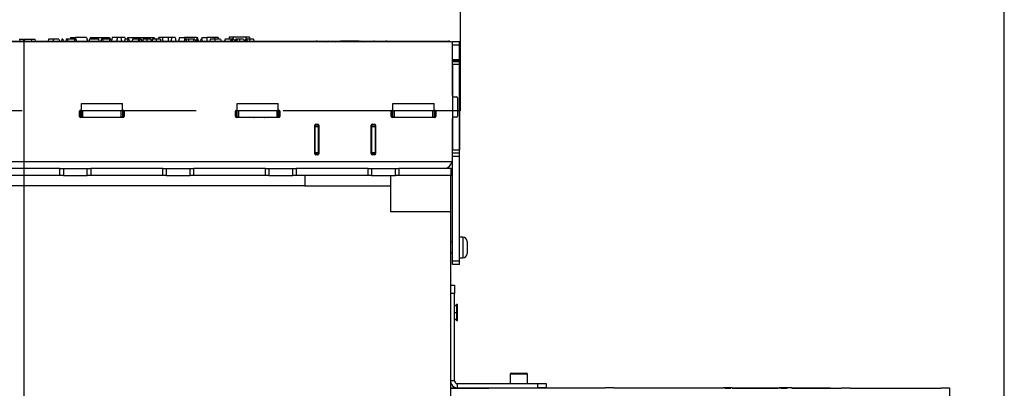
# Model space of a CAD drawing. Units: millimetres. Extents: x 140 to 8260, y 140 to 5800.
# Drawn here: x 5941 to 6516, y 2938 to 3153 of the extents above; entities that cross this region are included whole.
import ezdxf

# ---------------------------------------------------------------- set-up
doc = ezdxf.new("R2010")
doc.units = ezdxf.units.MM
doc.header["$LTSCALE"] = 20
doc.linetypes.add('CENTERX2', pattern=[20.32, 12.7, -2.54, 2.54, -2.54])
doc.layers.add('HAURATON_CENTERLINE', color=60, linetype='CENTERX2')
doc.layers.add('HAURATON_DIMENSIONING', color=1, linetype='Continuous')
doc.layers.add('HAURATON_PRODUCT_CONTOUR', color=7, linetype='Continuous', lineweight=25)
doc.styles.add('SLDTEXTSTYLE2', font='ARIAL.TTF', dxfattribs={"width": 0.948})
doc.dimstyles.new('SLDDIMSTYLE0', dxfattribs={"dimtxt": 70, "dimasz": 70, "dimexe": 0, "dimexo": 0.0625, "dimgap": 17.5, "dimtad": 1, "dimdec": 0, "dimrnd": 1e-09, "dimzin": 12, "dimdsep": 46, "dimtxsty": 'SLDTEXTSTYLE2', "dimsah": 1, "dimcen": 0.09, "dimadec": 0, "dimazin": 3, "dimtfac": 1, "dimtdec": 0, "dimtofl": 0, "dimtmove": 0, "dimatfit": 3, "dimfxl": 1, "dimfrac": 2, "dimtolj": 1, "dimtzin": 12, "dimarcsym": 0})

# ---------------------------------------------------------------- blocks, each defined once
blk = doc.blocks.new('_D_8')
at = {"layer": 'HAURATON_DIMENSIONING'}
for p, q in [((5836.55, 3709.79), (6050.43, 3709.79)), ((6050.43, 3570.27), (5836.55, 3570.27)), ((5370.99, 2504.1), (5370.99, 3562.37)), ((6515.99, 2504.1), (6515.99, 3562.37)), ((5370.99, 3542.37), (6515.99, 3542.37))]:
    blk.add_line(p, q, dxfattribs=at)
for centre, start, end in [((5836.55, 3640.03), 90, 270), ((6050.43, 3640.03), 270, 90)]:
    blk.add_arc(centre, 69.76, start, end, dxfattribs=at)
for points in [[(5370.99, 3542.37), (5440.99, 3531.6), (5440.99, 3553.14)], [(6515.99, 3542.37), (6445.99, 3553.14), (6445.99, 3531.6)]]:
    blk.add_solid(points, dxfattribs=at)
at = {"layer": 'HAURATON_DIMENSIONING', "insert": (5836.55, 3676.55), "char_height": 70, "attachment_point": 1, "style": 'SLDTEXTSTYLE2'}
blk.add_mtext('1145', dxfattribs=at)
blk = doc.blocks.new('_D_9')
at = {"layer": 'HAURATON_DIMENSIONING'}
for p, q in [((5863.28, 3509.82), (6023.7, 3509.82)), ((6023.7, 3370.31), (5863.28, 3370.31)), ((5688.49, 3100.1), (5688.49, 3362.4)), ((6198.49, 3100.1), (6198.49, 3362.4)), ((5688.49, 3342.4), (6198.49, 3342.4))]:
    blk.add_line(p, q, dxfattribs=at)
for centre, start, end in [((5863.28, 3440.06), 90, 270), ((6023.7, 3440.06), 270, 90)]:
    blk.add_arc(centre, 69.76, start, end, dxfattribs=at)
for points in [[(5688.49, 3342.4), (5758.49, 3331.64), (5758.49, 3353.17)], [(6198.49, 3342.4), (6128.49, 3353.17), (6128.49, 3331.64)]]:
    blk.add_solid(points, dxfattribs=at)
at = {"layer": 'HAURATON_DIMENSIONING', "insert": (5863.28, 3476.58), "char_height": 70, "attachment_point": 1, "style": 'SLDTEXTSTYLE2'}
blk.add_mtext('510', dxfattribs=at)

msp = doc.modelspace()

# ---------------------------------------------------------------- linework, layer by layer
at = {"layer": 'HAURATON_CENTERLINE'}
for p, q in [((5943.49, 3140.1), (5943.49, 2070.21)), ((5688.49, 3100.1), (6198.49, 3100.1))]:
    msp.add_line(p, q, dxfattribs=at)
at = {"layer": 'HAURATON_PRODUCT_CONTOUR'}
for p, q in [((6193.04, 3140.1), (5693.94, 3140.1)), ((5772.85, 3140.6), (5942.69, 3140.6)), ((5940.82, 3141.6), (5941.09, 3140.6)), ((5940.82, 3141.6), (5943.22, 3141.6)), ((5943.19, 3140.1), (5942.69, 3140.6)), ((5942.69, 3140.6), (5944.29, 3140.6)), ((5943.49, 3140.6), (5943.22, 3141.6)), ((5943.76, 3141.6), (5943.49, 3140.6)), ((5943.76, 3141.6), (5947.62, 3141.6)), ((5944.29, 3140.6), (5943.79, 3140.1)), ((5944.29, 3140.6), (6114.13, 3140.6)), ((5947.62, 3141.6), (5947.89, 3140.6)), ((5947.62, 3141.6), (5950.02, 3141.6)), ((5950.29, 3140.6), (5950.02, 3141.6)), ((5957.88, 3141.6), (5957.61, 3140.6)), ((5960.48, 3141.6), (5957.88, 3141.6)), ((5963.91, 3141.6), (5960.48, 3141.6)), ((5965.61, 3141.6), (5965.35, 3140.6)), ((5966.21, 3141.6), (5965.61, 3141.6)), ((5966.21, 3141.6), (5966.47, 3140.6)), ((5968.22, 3141.6), (5967.95, 3140.6)), ((5968.81, 3141.6), (5968.22, 3141.6)), ((5968.81, 3141.6), (5969.08, 3140.6)), ((5973.06, 3141.6), (5968.81, 3141.6)), ((5970.68, 3142.6), (5970.41, 3141.6)), ((5970.68, 3142.6), (5973.64, 3142.6)), ((5973.06, 3141.6), (5972.91, 3140.6)), ((5973.84, 3141.6), (5973.06, 3141.6)), ((5980.1, 3142.6), (5973.64, 3142.6)), ((5973.64, 3142.6), (5973.64, 3141.6)), ((5973.84, 3141.6), (5974.11, 3140.6)), ((5980.1, 3142.6), (5980.64, 3140.6)), ((5981.67, 3141.6), (5981.4, 3140.6)), ((5986.98, 3141.6), (5981.67, 3141.6)), ((5982.28, 3142.6), (5982.01, 3141.6)), ((5982.28, 3142.6), (5986.74, 3142.6)), ((5986.74, 3142.6), (5988.94, 3142.6)), ((5986.74, 3142.6), (5986.74, 3141.6)), ((5986.98, 3141.6), (5987.25, 3140.6)), ((5988.69, 3141.6), (5988.42, 3140.6)), ((5989.28, 3141.6), (5988.69, 3141.6)), ((5988.94, 3142.6), (5993.4, 3142.6)), ((5988.94, 3142.6), (5988.94, 3141.6)), ((5989.28, 3141.6), (5989.55, 3140.6)), ((5993.53, 3141.6), (5989.28, 3141.6)), ((5993.53, 3141.6), (5993.38, 3140.6)), ((5993.4, 3142.6), (5993.67, 3141.6)), ((5994.3, 3141.6), (5993.53, 3141.6)), ((5994.3, 3141.6), (5994.57, 3140.6)), ((5995.08, 3142.6), (5994.56, 3140.66)), ((5998.08, 3142.6), (5995.08, 3142.6)), ((5998.08, 3142.6), (5997.54, 3140.6)), ((6000, 3142.6), (5998.08, 3142.6)), ((6000, 3142.6), (6000.54, 3140.6)), ((6002.3, 3142.6), (6000, 3142.6)), ((6002.37, 3141.6), (6002.1, 3140.6)), ((6002.3, 3142.6), (6002.57, 3141.6)), ((6004.21, 3141.6), (6002.37, 3141.6)), ((6004.08, 3142.6), (6003.81, 3141.6)), ((6004.21, 3141.6), (6003.95, 3140.6)), ((6004.08, 3142.6), (6007.04, 3142.6)), ((6004.7, 3141.6), (6004.21, 3141.6)), ((6004.7, 3141.6), (6004.97, 3140.6)), ((6006.88, 3141.6), (6006.61, 3140.6)), ((6010.36, 3141.6), (6006.88, 3141.6)), ((6007.04, 3142.6), (6019.6, 3142.6)), ((6007.04, 3142.6), (6007.04, 3141.6)), ((6010.36, 3141.6), (6010.1, 3140.6)), ((6010.85, 3141.6), (6010.36, 3141.6)), ((6010.85, 3141.6), (6011.12, 3140.6)), ((6011.88, 3141.6), (6010.85, 3141.6)), ((6011.88, 3141.6), (6012.15, 3140.6)), ((6015.15, 3141.6), (6012.96, 3141.6)), ((6017.52, 3141.6), (6015.15, 3141.6)), ((6020.78, 3141.6), (6018.6, 3141.6)), ((6019.6, 3142.6), (6019.87, 3141.6)), ((6023.15, 3141.6), (6020.78, 3141.6)), ((6022.18, 3142.6), (6021.91, 3141.6)), ((6024.1, 3142.6), (6022.18, 3142.6)), ((6024.1, 3142.6), (6024.64, 3140.6)), ((6027.74, 3142.6), (6024.1, 3142.6)), ((6027.74, 3142.6), (6027.74, 3140.6)), ((6029.78, 3142.6), (6027.74, 3142.6)), ((6029.78, 3142.6), (6029.24, 3140.6)), ((6031.7, 3142.6), (6029.78, 3142.6)), ((6031.7, 3142.6), (6032.24, 3140.6)), ((6034.28, 3142.6), (6033.74, 3140.6)), ((6034.28, 3142.6), (6037.24, 3142.6)), ((6037.49, 3141.6), (6037.22, 3140.6)), ((6044.2, 3142.6), (6037.24, 3142.6)), ((6037.24, 3142.6), (6037.24, 3140.67)), ((6038.08, 3141.6), (6037.49, 3141.6)), ((6038.08, 3141.6), (6038.35, 3140.6)), ((6039.56, 3141.6), (6038.08, 3141.6)), ((6039.56, 3141.6), (6039.52, 3140.6)), ((6042.53, 3141.6), (6039.56, 3141.6)), ((6042.53, 3141.6), (6042.4, 3140.6)), ((6043.25, 3141.6), (6042.53, 3141.6)), ((6043.25, 3141.6), (6043.79, 3140.6)), ((6044.37, 3141.6), (6044.11, 3140.6)), ((6044.2, 3142.6), (6044.47, 3141.6)), ((6044.2, 3142.6), (6044.8, 3142.6)), ((6044.86, 3141.6), (6044.37, 3141.6)), ((6045.34, 3140.6), (6044.8, 3142.6)), ((6044.86, 3141.6), (6045.13, 3140.6)), ((6046.85, 3141.6), (6046.58, 3140.6)), ((6047.34, 3141.6), (6046.85, 3141.6)), ((6047.38, 3142.6), (6047.11, 3141.6)), ((6047.34, 3141.6), (6047.61, 3140.6)), ((6047.38, 3142.6), (6050.34, 3142.6)), ((6050.34, 3142.6), (6050.34, 3140.6)), ((6054.88, 3142.6), (6050.34, 3142.6)), ((6052.31, 3141.6), (6052.04, 3140.6)), ((6054.91, 3141.6), (6052.31, 3141.6)), ((6054.88, 3142.6), (6054.61, 3141.6)), ((6056.8, 3142.6), (6054.88, 3142.6)), ((6058.34, 3141.6), (6054.91, 3141.6)), ((6056.8, 3142.6), (6057.07, 3141.6)), ((6060.95, 3141.6), (6060.68, 3140.6)), ((6064.44, 3141.6), (6060.95, 3141.6)), ((6063.38, 3142.9), (6063.24, 3141.6)), ((6065.44, 3142.9), (6063.38, 3142.9)), ((6064.44, 3141.6), (6064.17, 3140.6)), ((6064.93, 3141.6), (6064.44, 3141.6)), ((6064.93, 3141.6), (6065.2, 3140.6)), ((6065.95, 3141.6), (6064.93, 3141.6)), ((6073.14, 3142.9), (6065.44, 3142.9)), ((6065.44, 3142.9), (6065.55, 3141.6)), ((6065.95, 3141.6), (6066.22, 3140.6)), ((6066.09, 3141.1), (6067.01, 3141.1)), ((6067.87, 3141.6), (6067.15, 3141.6)), ((6069.44, 3141.6), (6067.87, 3141.6)), ((6071.74, 3141.6), (6069.44, 3141.6)), ((6071.74, 3141.6), (6072.01, 3140.6)), ((6071.87, 3141.1), (6072.8, 3141.1)), ((6073.65, 3141.6), (6072.93, 3141.6)), ((6073.14, 3142.9), (6073.03, 3141.6)), ((6075.2, 3142.9), (6073.14, 3142.9)), ((6075.23, 3141.6), (6073.65, 3141.6)), ((6075.2, 3142.9), (6075.33, 3141.6)), ((6077.52, 3141.6), (6075.23, 3141.6)), ((6077.52, 3141.6), (6077.79, 3140.6)), ((6114.13, 3140.6), (6120.89, 3140.6)), ((6114.13, 3140.1), (6114.13, 3140.6)), ((6121.49, 3140.6), (6120.02, 3140.21)), ((6120.02, 3140.21), (6120.02, 3140.1)), ((6120.89, 3140.6), (6121.49, 3140.6)), ((6120.89, 3140.6), (6120.89, 3140.44)), ((6121.49, 3140.6), (6122.76, 3140.6)), ((6122.76, 3140.6), (6130.99, 3140.6)), ((6125.5, 3140.21), (6125.5, 3140.1)), ((6139.22, 3140.6), (6130.99, 3140.6)), ((6136.47, 3140.21), (6136.47, 3140.1)), ((6139.22, 3140.6), (6140.49, 3140.6)), ((6141.96, 3140.21), (6140.49, 3140.6)), ((6140.49, 3140.6), (6141.29, 3140.6)), ((6141.29, 3140.6), (6148.05, 3140.6)), ((6141.29, 3140.6), (6141.29, 3140.39)), ((6141.96, 3140.21), (6141.96, 3140.1)), ((6148.05, 3140.6), (6153.47, 3140.6)), ((6153.47, 3140.6), (6155.31, 3140.6)), ((6153.47, 3140.1), (6153.47, 3140.6)), ((6155.31, 3140.6), (6191.49, 3140.6)), ((6155.31, 3140.6), (6155.31, 3140.1)), ((6191.49, 3140.1), (6191.49, 3140.6)), ((6197.74, 3140.1), (6193.74, 3140.1)), ((6193.74, 3139.4), (6193.74, 3140.1)), ((6197.74, 3138.1), (6197.74, 3140.1)), ((6193.74, 3108.8), (6193.74, 3139.4)), ((6197.74, 3138.1), (6193.74, 3138.1)), ((6193.74, 3129.8), (6193.74, 3138.1)), ((6197.74, 3129.8), (6197.74, 3138.1)), ((6193.74, 3129.8), (6197.74, 3129.8)), ((6197.74, 3129.1), (6193.74, 3129.1)), ((6197.74, 3128.4), (6193.74, 3128.4)), ((6197.74, 3129.8), (6197.74, 3129.1)), ((6197.74, 3129.1), (6197.74, 3128.4)), ((6197.74, 3077.1), (6197.74, 3128.4)), ((6193.74, 3127.1), (6193.74, 3077.1)), ((6193.74, 3127.1), (6197.74, 3127.1)), ((6197.74, 3127.1), (6197.74, 3077.1)), ((6194.44, 3108.1), (6196.04, 3108.1)), ((6196.74, 3107.4), (6196.74, 3096.8)), ((5975.99, 3096.6), (5975.99, 3099.6)), ((5976.2, 3100.1), (5976.29, 3100.1)), ((5976.29, 3096.1), (5976.29, 3100.1)), ((5976.29, 3100.1), (5976.99, 3100.1)), ((5976.69, 3100.3), (5976.99, 3100.3)), ((5976.99, 3100.1), (5976.99, 3104.1)), ((5976.99, 3104.1), (6000.99, 3104.1)), ((5976.99, 3096.1), (5976.99, 3100.1)), ((5976.99, 3100.1), (5977.69, 3100.1)), ((5977.69, 3100.1), (5977.69, 3096.1)), ((5977.69, 3100.1), (6000.29, 3100.1)), ((6000.29, 3096.1), (6000.29, 3100.1)), ((6000.29, 3100.1), (6000.99, 3100.1)), ((6000.99, 3100.1), (6000.99, 3104.1)), ((6000.99, 3100.3), (6001.29, 3100.3)), ((6000.99, 3100.1), (6000.99, 3096.1)), ((6000.99, 3100.1), (6001.69, 3100.1)), ((6001.69, 3100.1), (6001.69, 3096.1)), ((6001.69, 3100.1), (6001.78, 3100.1)), ((6001.99, 3099.6), (6001.99, 3096.6)), ((6066.99, 3096.6), (6066.99, 3099.6)), ((6067.2, 3100.1), (6067.29, 3100.1)), ((6067.29, 3096.1), (6067.29, 3100.1)), ((6067.29, 3100.1), (6067.99, 3100.1)), ((6067.69, 3100.3), (6067.99, 3100.3)), ((6067.99, 3100.1), (6067.99, 3104.1)), ((6067.99, 3104.1), (6091.99, 3104.1)), ((6067.99, 3096.1), (6067.99, 3100.1)), ((6067.99, 3100.1), (6068.69, 3100.1)), ((6068.69, 3100.1), (6068.69, 3096.1)), ((6068.69, 3100.1), (6091.29, 3100.1)), ((6091.29, 3096.1), (6091.29, 3100.1)), ((6091.29, 3100.1), (6091.99, 3100.1)), ((6091.99, 3100.1), (6091.99, 3104.1)), ((6091.99, 3100.3), (6092.29, 3100.3)), ((6091.99, 3100.1), (6091.99, 3096.1)), ((6091.99, 3100.1), (6092.69, 3100.1)), ((6092.69, 3100.1), (6092.69, 3096.1)), ((6092.69, 3100.1), (6092.78, 3100.1)), ((6092.99, 3099.6), (6092.99, 3096.6)), ((6157.99, 3096.6), (6157.99, 3099.6)), ((6158.2, 3100.1), (6158.29, 3100.1)), ((6158.29, 3096.1), (6158.29, 3100.1)), ((6158.29, 3100.1), (6158.99, 3100.1)), ((6158.69, 3100.3), (6158.99, 3100.3)), ((6158.99, 3100.1), (6158.99, 3104.1)), ((6158.99, 3104.1), (6182.99, 3104.1)), ((6158.99, 3096.1), (6158.99, 3100.1)), ((6158.99, 3100.1), (6159.69, 3100.1)), ((6159.69, 3100.1), (6159.69, 3096.1)), ((6159.69, 3100.1), (6182.29, 3100.1)), ((6182.29, 3096.1), (6182.29, 3100.1)), ((6182.29, 3100.1), (6182.99, 3100.1)), ((6182.99, 3100.1), (6182.99, 3104.1)), ((6182.99, 3100.3), (6183.29, 3100.3)), ((6182.99, 3100.1), (6182.99, 3096.1)), ((6182.99, 3100.1), (6183.69, 3100.1)), ((6183.69, 3100.1), (6183.69, 3096.1)), ((6183.69, 3100.1), (6183.78, 3100.1)), ((6183.99, 3099.6), (6183.99, 3096.6)), ((5976.2, 3096.1), (5976.29, 3096.1)), ((5976.99, 3096.1), (5976.29, 3096.1)), ((6001.29, 3095.9), (5976.69, 3095.9)), ((5977.69, 3096.1), (5976.99, 3096.1)), ((5977.69, 3096.1), (6000.29, 3096.1)), ((6000.99, 3096.1), (6000.29, 3096.1)), ((6001.69, 3096.1), (6000.99, 3096.1)), ((6001.69, 3096.1), (6001.78, 3096.1)), ((6067.2, 3096.1), (6067.29, 3096.1)), ((6067.99, 3096.1), (6067.29, 3096.1)), ((6067.49, 3096.1), (6067.49, 3095.93)), ((6092.29, 3095.9), (6067.69, 3095.9)), ((6068.69, 3096.1), (6067.99, 3096.1)), ((6068.69, 3096.1), (6091.29, 3096.1)), ((6091.99, 3096.1), (6091.29, 3096.1)), ((6092.69, 3096.1), (6091.99, 3096.1)), ((6092.69, 3096.1), (6092.78, 3096.1)), ((6158.29, 3096.1), (6158.2, 3096.1)), ((6158.99, 3096.1), (6158.29, 3096.1)), ((6183.29, 3095.9), (6158.69, 3095.9)), ((6159.69, 3096.1), (6158.99, 3096.1)), ((6159.69, 3096.1), (6182.29, 3096.1)), ((6182.99, 3096.1), (6182.29, 3096.1)), ((6183.69, 3096.1), (6182.99, 3096.1)), ((6183.78, 3096.1), (6183.69, 3096.1)), ((6193.74, 3075.1), (6193.74, 3095.4)), ((6196.04, 3096.1), (6194.44, 3096.1)), ((6113.29, 3074.8), (6113.29, 3091.4)), ((6113.29, 3091.1), (6113.49, 3091.1)), ((6113.49, 3091.1), (6113.49, 3091.89)), ((6113.49, 3091.1), (6115.49, 3091.1)), ((6113.49, 3090.6), (6113.49, 3091.1)), ((6115.49, 3090.6), (6113.49, 3090.6)), ((6113.49, 3075.6), (6113.49, 3090.6)), ((6113.99, 3092.1), (6114.99, 3092.1)), ((6115.49, 3091.1), (6115.49, 3091.89)), ((6115.49, 3091.1), (6115.49, 3090.6)), ((6115.49, 3075.6), (6115.49, 3090.6)), ((6115.69, 3091.4), (6115.69, 3074.8)), ((6146.29, 3074.8), (6146.29, 3091.4)), ((6146.49, 3091.89), (6146.49, 3091.1)), ((6146.49, 3090.6), (6146.49, 3091.1)), ((6146.49, 3091.1), (6148.49, 3091.1)), ((6148.49, 3090.6), (6146.49, 3090.6)), ((6146.49, 3090.6), (6146.49, 3075.6)), ((6146.99, 3092.1), (6147.99, 3092.1)), ((6148.49, 3091.89), (6148.49, 3091.1)), ((6148.49, 3091.1), (6148.69, 3091.1)), ((6148.49, 3091.1), (6148.49, 3090.6)), ((6148.49, 3090.6), (6148.49, 3075.6)), ((6148.69, 3091.4), (6148.69, 3074.8)), ((6193.74, 3077.1), (6197.74, 3077.1)), ((6197.74, 3075.1), (6197.74, 3077.1)), ((6113.49, 3075.6), (6115.49, 3075.6)), ((6113.49, 3075.1), (6113.49, 3075.6)), ((6115.49, 3075.1), (6113.49, 3075.1)), ((6113.49, 3074.6), (6113.49, 3075.1)), ((6115.49, 3074.6), (6113.49, 3074.6)), ((6113.49, 3074.31), (6113.49, 3074.6)), ((6114.99, 3074.1), (6113.99, 3074.1)), ((6115.49, 3075.6), (6115.49, 3075.1)), ((6115.49, 3075.1), (6115.49, 3074.6)), ((6115.49, 3074.31), (6115.49, 3074.6)), ((6146.49, 3075.6), (6148.49, 3075.6)), ((6146.49, 3075.1), (6146.49, 3075.6)), ((6148.49, 3075.1), (6146.49, 3075.1)), ((6146.49, 3074.6), (6146.49, 3075.1)), ((6148.49, 3074.6), (6146.49, 3074.6)), ((6146.49, 3074.6), (6146.49, 3074.31)), ((6147.99, 3074.1), (6146.99, 3074.1)), ((6148.49, 3075.6), (6148.49, 3075.1)), ((6148.49, 3075.1), (6148.49, 3074.6)), ((6148.49, 3074.6), (6148.49, 3074.31)), ((6197.74, 3075.1), (6193.74, 3075.1)), ((6193.74, 3073.1), (6193.74, 3075.1)), ((6197.74, 3073.1), (6193.74, 3073.1)), ((6193.74, 3012.1), (6193.74, 3073.1)), ((6197.74, 3073.1), (6197.74, 3075.1)), ((6197.74, 3012.1), (6197.74, 3073.1)), ((6193.74, 3070.1), (5693.24, 3070.1)), ((5964.49, 3066.1), (5922.49, 3066.1)), ((5964.49, 3062.1), (5964.49, 3066.1)), ((5964.49, 3066.1), (5966.49, 3066.1)), ((5966.49, 3066.1), (5966.49, 3062.1)), ((5966.49, 3066.1), (5980.49, 3066.1)), ((5980.49, 3062.1), (5980.49, 3066.1)), ((5980.49, 3066.1), (5982.49, 3066.1)), ((5982.49, 3066.1), (5982.49, 3062.1)), ((6024.49, 3066.1), (5982.49, 3066.1)), ((6024.49, 3062.1), (6024.49, 3066.1)), ((6024.49, 3066.1), (6026.49, 3066.1)), ((6026.49, 3066.1), (6026.49, 3062.1)), ((6026.49, 3066.1), (6040.49, 3066.1)), ((6040.49, 3062.1), (6040.49, 3066.1)), ((6040.49, 3066.1), (6042.49, 3066.1)), ((6042.49, 3066.1), (6042.49, 3062.1)), ((6084.49, 3066.1), (6042.49, 3066.1)), ((6084.49, 3062.1), (6084.49, 3066.1)), ((6084.49, 3066.1), (6086.49, 3066.1)), ((6086.49, 3066.1), (6086.49, 3062.1)), ((6086.49, 3066.1), (6100.49, 3066.1)), ((6100.49, 3062.1), (6100.49, 3066.1)), ((6100.49, 3066.1), (6102.49, 3066.1)), ((6102.49, 3066.1), (6102.49, 3062.1)), ((6144.49, 3066.1), (6102.49, 3066.1)), ((6144.49, 3062.1), (6144.49, 3066.1)), ((6144.49, 3066.1), (6146.49, 3066.1)), ((6146.49, 3066.1), (6146.49, 3062.1)), ((6146.49, 3066.1), (6160.49, 3066.1)), ((6160.49, 3062.1), (6160.49, 3066.1)), ((6160.49, 3066.1), (6162.49, 3066.1)), ((6162.49, 3066.1), (6162.49, 3062.1)), ((6193.04, 3066.1), (6162.49, 3066.1)), ((6193.04, 3062.1), (6193.04, 3066.1)), ((6193.04, 3066.1), (6193.74, 3066.1)), ((5964.49, 3062.1), (5922.49, 3062.1)), ((5966.49, 3062.1), (5964.49, 3062.1)), ((5966.49, 3062.1), (5980.49, 3062.1)), ((5982.49, 3062.1), (5980.49, 3062.1)), ((6024.49, 3062.1), (5982.49, 3062.1)), ((6026.49, 3062.1), (6024.49, 3062.1)), ((6026.49, 3062.1), (6040.49, 3062.1)), ((6042.49, 3062.1), (6040.49, 3062.1)), ((6084.49, 3062.1), (6042.49, 3062.1)), ((6086.49, 3062.1), (6084.49, 3062.1)), ((6086.49, 3062.1), (6100.49, 3062.1)), ((6102.49, 3062.1), (6100.49, 3062.1)), ((6144.49, 3062.1), (6102.49, 3062.1)), ((6107.49, 3062.1), (6107.49, 3056.1)), ((6146.49, 3062.1), (6144.49, 3062.1)), ((6146.49, 3062.1), (6160.49, 3062.1)), ((6157.49, 3062.1), (6157.49, 3041.1)), ((6162.49, 3062.1), (6160.49, 3062.1)), ((6193.04, 3062.1), (6162.49, 3062.1)), ((6192.49, 3062.1), (6192.49, 3041.1)), ((6193.74, 3062.1), (6193.04, 3062.1)), ((6107.49, 3056.1), (5779.49, 3056.1)), ((6107.49, 3056.1), (6157.49, 3056.1)), ((6157.49, 3041.1), (6192.49, 3041.1)), ((6192.49, 3041.1), (6192.49, 2853.6)), ((6199.84, 3026.1), (6197.74, 3026.1)), ((6199.84, 3026.1), (6199.84, 3020.1)), ((6193.74, 3023.25), (6192.49, 3023.25)), ((6199.84, 3020.1), (6199.84, 3014.1)), ((6202.34, 3023.6), (6202.34, 3020.1)), ((6202.34, 3020.1), (6202.34, 3016.6)), ((6192.49, 3016.95), (6193.74, 3016.95)), ((6197.74, 3014.1), (6199.84, 3014.1)), ((6197.74, 3012.1), (6193.74, 3012.1)), ((6193.74, 3010.1), (6193.74, 3012.1)), ((6197.74, 3010.1), (6193.74, 3010.1)), ((6197.74, 3010.1), (6197.74, 3012.1)), ((6192.49, 2998.1), (6194.99, 2998.1)), ((6194.99, 2998.1), (6194.99, 2993.1)), ((6194.99, 2993.1), (6192.49, 2993.1)), ((6194.99, 2942.1), (6194.99, 2993.1)), ((6196.18, 2986.85), (6194.99, 2985.6)), ((6196.65, 2986.85), (6196.18, 2986.85)), ((6196.18, 2982.1), (6196.18, 2986.85)), ((6196.65, 2982.1), (6196.65, 2986.85)), ((6194.99, 2982.1), (6196.18, 2982.1)), ((6194.99, 2978.6), (6196.18, 2977.35)), ((6196.18, 2977.35), (6196.18, 2982.1)), ((6196.18, 2982.1), (6196.65, 2982.1)), ((6196.65, 2977.35), (6196.65, 2982.1)), ((6196.18, 2977.35), (6196.65, 2977.35)), ((6227.49, 2946), (6227.49, 2940.6)), ((6237.49, 2946), (6227.49, 2946)), ((6228.09, 2946.6), (6236.89, 2946.6)), ((6237.49, 2940.6), (6237.49, 2946)), ((6194.99, 2942.1), (6192.49, 2942.1)), ((6196.49, 2940.6), (6196.49, 2938.1)), ((6196.49, 2940.6), (6243.49, 2940.6)), ((6243.49, 2938.1), (6243.49, 2940.6)), ((6243.49, 2940.6), (6248.49, 2940.6)), ((6248.49, 2940.6), (6248.49, 2938.1)), ((6192.49, 2938.1), (6196.49, 2938.1)), ((6192.49, 2938), (6214.99, 2938)), ((6196.49, 2938.1), (6243.49, 2938.1)), ((6214.99, 2938.1), (6214.99, 2938)), ((6219.99, 2938.1), (6219.99, 2938)), ((6282.99, 2938), (6219.99, 2938)), ((6229.49, 2938.1), (6229.49, 2938)), ((6235.49, 2938), (6235.49, 2938.1)), ((6248.49, 2938.1), (6243.49, 2938.1)), ((6248.49, 2938.1), (6272.09, 2938.1)), ((6272.12, 2938), (6272.09, 2938.1)), ((6282.99, 2938), (6282.99, 2938.1)), ((6287.99, 2938.1), (6282.99, 2938.1)), ((6287.99, 2938.1), (6287.99, 2938)), ((6316.99, 2938), (6287.99, 2938)), ((6316.99, 2938.1), (6316.99, 2938)), ((6316.99, 2938.1), (6321.99, 2938.1)), ((6321.99, 2938.1), (6321.99, 2938)), ((6351.99, 2938), (6321.99, 2938)), ((6330.49, 2938.1), (6330.49, 2938)), ((6330.49, 2938.1), (6351.99, 2938.1)), ((6351.99, 2938.1), (6351.99, 2938)), ((6356.99, 2938.1), (6351.99, 2938.1)), ((6356.99, 2938.1), (6356.99, 2938)), ((6356.99, 2938.1), (6386.99, 2938.1)), ((6356.99, 2938), (6383.75, 2938)), ((6386.99, 2938.1), (6386.99, 2938.05)), ((6391.99, 2938.1), (6386.99, 2938.1)), ((6391.99, 2938.1), (6391.99, 2938)), ((6391.99, 2938.1), (6414.49, 2938.1)), ((6391.99, 2938), (6420.99, 2938)), ((6414.49, 2938), (6414.49, 2938.1)), ((6420.99, 2938.1), (6420.99, 2938)), ((6420.99, 2938.1), (6425.99, 2938.1)), ((6425.99, 2938), (6425.99, 2938.1)), ((6425.99, 2938), (6478.99, 2938)), ((6478.99, 2938.1), (6478.99, 2938)), ((6478.99, 2938.1), (6483.99, 2938.1)), ((6483.99, 2938.1), (6483.99, 2839.84))]:
    msp.add_line(p, q, dxfattribs=at)
at = {"layer": 'HAURATON_PRODUCT_CONTOUR', "flags": 128}
for points in [[(5960.48, 3141.6), (5960.48, 3141.3), (5960.48, 3141), (5960.48, 3140.6)], [(5963.91, 3141.6), (5963.99, 3141.3), (5964.07, 3141), (5964.18, 3140.6)], [(6012.96, 3141.6), (6012.81, 3141.1), (6012.66, 3140.6)], [(6015.15, 3141.6), (6015.15, 3141.3), (6015.15, 3141), (6015.15, 3140.6)], [(6017.52, 3141.6), (6017.6, 3141.3), (6017.68, 3141), (6017.78, 3140.6)], [(6018.6, 3141.6), (6018.44, 3141.1), (6018.29, 3140.6)], [(6020.78, 3141.6), (6020.78, 3141.3), (6020.78, 3141), (6020.78, 3140.6)], [(6023.15, 3141.6), (6023.23, 3141.3), (6023.31, 3141), (6023.42, 3140.6)], [(6054.91, 3141.6), (6054.91, 3141.3), (6054.91, 3141), (6054.91, 3140.6)], [(6058.34, 3141.6), (6058.42, 3141.3), (6058.5, 3141), (6058.61, 3140.6)], [(6067.15, 3141.6), (6067.06, 3141.3), (6066.98, 3141), (6066.88, 3140.6)], [(6067.87, 3141.6), (6067.76, 3141.1), (6067.65, 3140.6)], [(6069.44, 3141.6), (6069.44, 3141.3), (6069.44, 3141), (6069.44, 3140.6)], [(6072.93, 3141.6), (6072.85, 3141.3), (6072.77, 3141), (6072.66, 3140.6)], [(6073.65, 3141.6), (6073.54, 3141.1), (6073.44, 3140.6)], [(6075.23, 3141.6), (6075.23, 3141.3), (6075.23, 3141), (6075.23, 3140.6)], [(6120.02, 3140.21), (6121.39, 3140.5), (6122.76, 3140.6)], [(6122.76, 3140.6), (6124.13, 3140.5), (6125.5, 3140.21)], [(6130.99, 3140.6), (6133.73, 3140.5), (6136.47, 3140.21)], [(6136.47, 3140.21), (6137.84, 3140.5), (6139.22, 3140.6)], [(6139.22, 3140.6), (6140.59, 3140.5), (6141.96, 3140.21)], [(6077.73, 3096.1), (6077.82, 3096.02), (6077.95, 3095.9)], [(6084.03, 3095.9), (6084.16, 3096.02), (6084.25, 3096.1)], [(6352.74, 2937.92), (6352.84, 2937.9), (6353.12, 2937.88), (6353.56, 2937.86), (6354.11, 2937.85), (6354.69, 2937.85), (6355.26, 2937.86), (6355.73, 2937.87), (6356.07, 2937.89), (6356.23, 2937.91), (6356.19, 2937.93), (6355.96, 2937.95), (6355.57, 2937.97), (6355.05, 2937.98), (6354.47, 2937.98), (6353.89, 2937.97), (6353.38, 2937.97), (6353, 2937.95), (6352.78, 2937.93), (6352.74, 2937.92)], [(6385.74, 2937.92), (6385.84, 2937.9), (6386.12, 2937.88), (6386.56, 2937.86), (6387.11, 2937.85), (6387.69, 2937.85), (6388.26, 2937.86), (6388.73, 2937.87), (6389.07, 2937.89), (6389.23, 2937.91), (6389.19, 2937.93), (6388.96, 2937.95), (6388.57, 2937.97), (6388.05, 2937.98), (6387.47, 2937.98), (6386.89, 2937.97), (6386.38, 2937.97), (6386, 2937.95), (6385.78, 2937.93), (6385.74, 2937.92)]]:
    msp.add_lwpolyline(points, dxfattribs=at)
at = {"layer": 'HAURATON_PRODUCT_CONTOUR'}
for centre, radius, start, end in [((6114.13, 3139.6), 1, 30, 90), ((6131.21, 3099.17), 41.44, 90.30228, 97.91093), ((6148.05, 3139.6), 1, 90, 150), ((6155.33, 3139.69), 0.913, 91.02718, 153.12255), ((6191.49, 3139.6), 1, 30, 90), ((6193.04, 3139.4), 0.7, 0, 90), ((6194.44, 3108.8), 0.7, 180, 270), ((6196.04, 3107.4), 0.7, 0, 90), ((5976.69, 3099.6), 0.7, 90, 180), ((6001.29, 3099.6), 0.7, 0, 90), ((6067.69, 3099.6), 0.7, 90, 180), ((6092.29, 3099.6), 0.7, 0, 90), ((6158.69, 3099.6), 0.7, 90, 180), ((6183.29, 3099.6), 0.7, 0, 90), ((5976.69, 3096.6), 0.7, 180, 270), ((6001.29, 3096.6), 0.7, 270, 0), ((6067.69, 3096.6), 0.7, 180, 270), ((6092.29, 3096.6), 0.7, 270, 0), ((6158.69, 3096.6), 0.7, 180, 270), ((6183.29, 3096.6), 0.7, 270, 0), ((6194.44, 3095.4), 0.7, 90, 180), ((6196.04, 3096.8), 0.7, 270, 0), ((6113.99, 3091.4), 0.7, 90, 180), ((6114.99, 3091.4), 0.7, 0, 90), ((6146.99, 3091.4), 0.7, 90, 180), ((6147.99, 3091.4), 0.7, 0, 90), ((6116.19, 3085.4), 0.7, 135.58469, 180), ((6145.79, 3085.4), 0.7, 0, 44.41531), ((6113.99, 3074.8), 0.7, 180, 270), ((6114.99, 3074.8), 0.7, 270, 0), ((6146.99, 3074.8), 0.7, 180, 270), ((6147.99, 3074.8), 0.7, 270, 0), ((6186.45, 3073.4), 8, 294.29519, 335.70481), ((6199.84, 3023.6), 2.5, 0, 90), ((6199.84, 3016.6), 2.5, 270, 0), ((6228.09, 2946), 0.6, 90, 180), ((6236.89, 2946), 0.6, 0, 90), ((6196.49, 2942.1), 4, 180, 270), ((6196.49, 2942.1), 1.5, 180, 270), ((6386.76, 2843.03), 95.01, 89.8636, 91.81869)]:
    msp.add_arc(centre, radius, start, end, dxfattribs=at)

# ---------------------------------------------------------------- dimensions: what is measured, and where the dimension line sits
at = {"layer": 'HAURATON_DIMENSIONING'}
for base, p1, p2, picture, middle in [((6515.99, 3542.37), (5370.99, 2504.1), (6515.99, 2504.1), '_D_8', (5943.49, 3542.37)), ((6198.49, 3342.4), (5688.49, 3100.1), (6198.49, 3100.1), '_D_9', (5943.49, 3342.4))]:
    dim = msp.add_linear_dim(base=base, p1=p1, p2=p2, dimstyle='SLDDIMSTYLE0', dxfattribs=at)
    dim.commit()
    dim.dimension.update_dxf_attribs({"geometry": picture, "text_midpoint": middle, "dimtype": 160})

doc.saveas('drawing.dxf')
